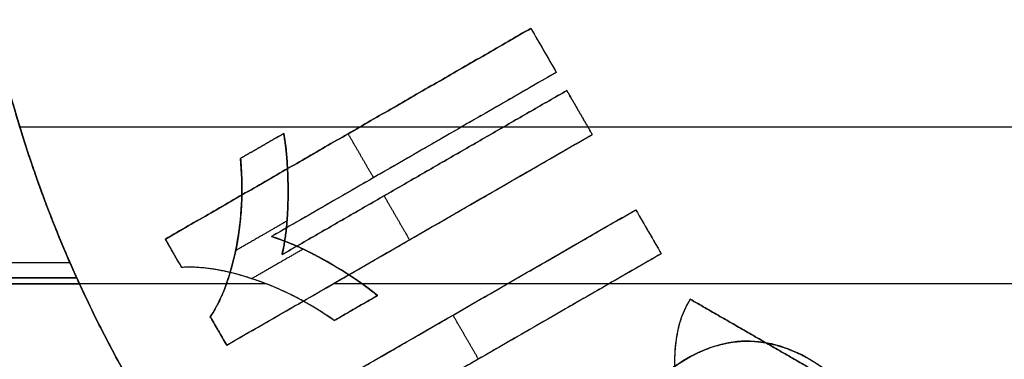
# Model space of a CAD drawing. Units: millimetres. Extents: x -62.5 to 12.5, y -12.5 to 62.5.
# Drawn here: x -33.2 to -28.5, y -2.9 to -1.2 of the extents above; entities that cross this region are included whole.
import ezdxf

# ---------------------------------------------------------------- set-up
doc = ezdxf.new("R2010")
doc.units = ezdxf.units.MM
doc.header["$MEASUREMENT"] = 0
doc.layers.add('Standard', color=7, linetype='Continuous')

msp = doc.modelspace()

# ---------------------------------------------------------------- linework, layer by layer
at = {"layer": 'Standard'}
for points, weights in [([(-33.4161, -1, -10.5), (-33.2842, -1.7805, -10.5), (-32.9544, -2.5, -10.5)], [1, 0.991410370245, 1]), ([(-33.4161, -1, -10.75), (-33.2842, -1.7805, -10.75), (-32.9544, -2.5, -10.75)], [1, 0.991410370245, 1]), ([(-32.9544, -2.5, 10.75), (-33.2842, -1.7805, 10.75), (-33.4161, -1, 10.75)], [1, 0.991410370245, 1]), ([(-32.9991, -2.4, -11), (-33.2728, -1.7728, -11), (-33.3983, -1.1, -11)], [0.998885141863, 0.992487674827, 0.998960692461]), ([(-33.3983, -1.1, 11), (-33.2728, -1.7728, 11), (-32.9991, -2.4, 11)], [0.998960691725, 0.99248767519, 0.998885141863]), ([(-32.9544, -2.5, -10.5), (-32.4237, -3.6577, -10.5), (-31.4686, -4.5, -10.5)], [1, 0.978209138444, 1]), ([(-32.9544, -2.5, 9.5), (-32.4237, -3.6577, 9.5), (-31.4686, -4.5, 9.5)], [1, 0.978209138444, 1]), ([(-32.9544, -2.5, -10), (-32.4237, -3.6577, -10), (-31.4686, -4.5, -10)], [1, 0.978209138444, 1]), ([(-31.4686, -4.5, 10), (-32.4237, -3.6577, 10), (-32.9544, -2.5, 10)], [1, 0.978209138444, 1])]:
    msp.add_rational_spline(points, weights, degree=2, dxfattribs=at)
for points, degree in [([(-33.4161, -1, 10.5), (-33.3285, -1.5181, 10.5), (-33.1733, -2.0224, 10.5), (-32.9544, -2.5, 10.5)], 3), ([(-32.5448, -2.2863, 10.5), (-31.964, -1.951, 10.5), (-31.3832, -1.6156, 10.5), (-30.8023, -1.2802, 10.5)], 3), ([(-30.8023, -1.2802, 11), (-31.6736, -1.7833, 11), (-32.5448, -2.2863, 11)], 2), ([(-32.5448, -2.2863, 10.75), (-31.6736, -1.7833, 10.75), (-30.8023, -1.2802, 10.75)], 2), ([(-30.8023, -1.2802, 10.5), (-30.7619, -1.3502, 10.5), (-30.7215, -1.4202, 10.5), (-30.6811, -1.4902, 10.5)], 3), ([(-30.8023, -1.2802, 10.5), (-30.8023, -1.2802, 10.75), (-30.8023, -1.2802, 11)], 2), ([(-30.8023, -1.2802, 11), (-30.7417, -1.3852, 11), (-30.6811, -1.4902, 11)], 2), ([(-30.8023, -1.2802, 10.75), (-30.7417, -1.3852, 10.75), (-30.6811, -1.4902, 10.75)], 2), ([(-30.7417, -1.3852, 10.5), (-30.7417, -1.3852, 10.75), (-30.7417, -1.3852, 11)], 2), ([(-30.6811, -1.4902, 10.5), (-31.1337, -1.7515, 10.5), (-31.5863, -2.0128, 10.5), (-32.0388, -2.2741, 10.5)], 3), ([(-30.6811, -1.4902, 11), (-31.36, -1.8821, 11), (-32.0388, -2.2741, 11)], 2), ([(-30.6811, -1.4902, 10.75), (-31.36, -1.8821, 10.75), (-32.0388, -2.2741, 10.75)], 2), ([(-30.6811, -1.4902, 11), (-30.6811, -1.4902, 10.75), (-30.6811, -1.4902, 10.5)], 2), ([(-31.9888, -2.3607, -11), (-31.31, -1.9687, -11), (-30.6311, -1.5768, -11)], 2), ([(-31.9888, -2.3607, -10.5), (-31.31, -1.9687, -10.5), (-30.6311, -1.5768, -10.5)], 2), ([(-30.6311, -1.5768, -10.75), (-31.31, -1.9687, -10.75), (-31.9888, -2.3607, -10.75)], 2), ([(-30.6311, -1.5768, -11), (-30.5705, -1.6818, -11), (-30.5099, -1.7867, -11)], 2), ([(-30.6311, -1.5768, -10.5), (-30.6311, -1.5768, -10.75), (-30.6311, -1.5768, -11)], 2), ([(-30.6311, -1.5768, -10.5), (-30.5705, -1.6818, -10.5), (-30.5099, -1.7867, -10.5)], 2), ([(-30.5099, -1.7867, -10.75), (-30.5705, -1.6818, -10.75), (-30.6311, -1.5768, -10.75)], 2), ([(-30.5705, -1.6818, -10.5), (-30.5705, -1.6818, -10.75), (-30.5705, -1.6818, -11)], 2), ([(-33.2391, -1.75, -10.5), (-32.0851, -1.75, -10.5), (-30.9311, -1.75, -10.5)], 2), ([(-33.2391, -1.75, 10.5), (-32.4275, -1.75, 10.5), (-31.6159, -1.75, 10.5)], 2), ([(-33.2345, -1.7652, -11), (-33.2345, -1.7652, -10.75), (-33.2345, -1.7652, -10.5)], 2), ([(-33.2345, -1.7652, 11), (-33.2345, -1.7652, 10.75), (-33.2345, -1.7652, 10.5)], 2), ([(-32.1865, -1.901, -11), (-32.0835, -1.8415, -11), (-31.9805, -1.782, -11)], 2), ([(-32.1865, -1.901, -10.5), (-32.0835, -1.8415, -10.5), (-31.9805, -1.782, -10.5)], 2), ([(-31.9805, -1.782, -10.75), (-32.0835, -1.8415, -10.75), (-32.1865, -1.901, -10.75)], 2), ([(-31.9805, -1.782, -11), (-31.9524, -1.9431, -11), (-31.9507, -2.1997, -11), (-31.9888, -2.3607, -11)], 3), ([(-31.9805, -1.782, -10.5), (-31.9805, -1.782, -10.75), (-31.9805, -1.782, -11)], 2), ([(-31.6736, -1.7833, 10.5), (-31.6736, -1.7833, 10.75), (-31.6736, -1.7833, 11)], 2), ([(-31.5524, -1.9932, 11), (-31.613, -1.8882, 11), (-31.6736, -1.7833, 11)], 2), ([(-31.1311, -1.75, 10.5), (-27.5288, -1.75, 10.5), (-23.9265, -1.75, 10.5)], 2), ([(-30.5311, -1.75, -10.5), (-27.497, -1.75, -10.5), (-24.4629, -1.75, -10.5)], 2), ([(-32.2524, -2.7928, -11), (-31.3812, -2.2898, -11), (-30.5099, -1.7867, -11)], 2), ([(-32.2524, -2.7928, -10.75), (-31.3812, -2.2898, -10.75), (-30.5099, -1.7867, -10.75)], 2), ([(-31.7453, -2.5, -10.5), (-31.3335, -2.2622, -10.5), (-30.9217, -2.0245, -10.5), (-30.5099, -1.7867, -10.5)], 3), ([(-30.5099, -1.7867, -11), (-30.5099, -1.7867, -10.75), (-30.5099, -1.7867, -10.5)], 2), ([(-32.0835, -1.8415, -10.5), (-32.0835, -1.8415, -10.75), (-32.0835, -1.8415, -11)], 2), ([(-32.1865, -1.901, -10.5), (-32.1691, -2.1003, -10.5), (-32.1862, -2.3092, -10.5), (-32.2541, -2.5, -10.5)], 3), ([(-32.1865, -1.901, -10.5), (-32.1865, -1.901, -10.75), (-32.1865, -1.901, -11)], 2), ([(-31.36, -1.8821, 10.5), (-31.36, -1.8821, 10.75), (-31.36, -1.8821, 11)], 2), ([(-31.31, -1.9687, -10.5), (-31.31, -1.9687, -10.75), (-31.31, -1.9687, -11)], 2), ([(-31.9598, -2.0721, -10.5), (-31.9598, -2.0721, -10.75), (-31.9598, -2.0721, -11)], 2), ([(-31.5024, -2.0798, -11), (-31.4418, -2.1848, -11), (-31.3812, -2.2898, -11)], 2), ([(-32.0448, -3.1523, 11), (-31.1736, -2.6493, 11), (-30.3023, -2.1463, 11)], 2), ([(-32.0448, -3.1523, 10.75), (-31.1736, -2.6493, 10.75), (-30.3023, -2.1463, 10.75)], 2), ([(-30.915, -2.5, 10.5), (-30.7108, -2.3821, 10.5), (-30.5065, -2.2642, 10.5), (-30.3023, -2.1463, 10.5)], 3), ([(-30.3023, -2.1463, 10.5), (-30.2619, -2.2163, 10.5), (-30.2215, -2.2862, 10.5), (-30.1811, -2.3562, 10.5)], 3), ([(-30.3023, -2.1463, 11), (-30.3023, -2.1463, 10.75), (-30.3023, -2.1463, 10.5)], 2), ([(-30.3023, -2.1463, 11), (-30.2417, -2.2512, 11), (-30.1811, -2.3562, 11)], 2), ([(-30.3023, -2.1463, 10.75), (-30.2417, -2.2512, 10.75), (-30.1811, -2.3562, 10.75)], 2), ([(-31.9653, -2.2001, -11), (-32.0878, -2.2709, -11), (-32.2102, -2.3416, -11)], 2), ([(-30.2417, -2.2512, 10.5), (-30.2417, -2.2512, 10.75), (-30.2417, -2.2512, 11)], 2), ([(-32.4667, -2.4216, 10.5), (-32.4928, -2.3765, 10.5), (-32.5188, -2.3314, 10.5), (-32.5448, -2.2863, 10.5)], 3), ([(-32.4667, -2.4216, 11), (-32.5058, -2.354, 11), (-32.5448, -2.2863, 11)], 2), ([(-32.5448, -2.2863, 11), (-32.5448, -2.2863, 10.75), (-32.5448, -2.2863, 10.5)], 2), ([(-32.4667, -2.4216, 10.75), (-32.5058, -2.354, 10.75), (-32.5448, -2.2863, 10.75)], 2), ([(-32.0388, -2.2741, 10.5), (-31.8955, -2.317, 10.5), (-31.7262, -2.4142, 10.5), (-31.6064, -2.5, 10.5)], 3), ([(-32.0388, -2.2741, 11), (-32.0388, -2.2741, 10.75), (-32.0388, -2.2741, 10.5)], 2), ([(-31.5335, -2.5562, 11), (-31.6589, -2.4513, 11), (-31.8804, -2.3216, 11), (-32.0388, -2.2741, 11)], 3), ([(-31.3812, -2.2898, -10.5), (-31.3812, -2.2898, -10.75), (-31.3812, -2.2898, -11)], 2), ([(-32.2085, -2.333, -10.5), (-32.2085, -2.333, -10.75), (-32.2085, -2.333, -11)], 2), ([(-31.888, -2.334, 11), (-32.0105, -2.4047, 11), (-32.133, -2.4754, 11)], 2), ([(-32.5058, -2.354, 10.5), (-32.5058, -2.354, 10.75), (-32.5058, -2.354, 11)], 2), ([(-31.9888, -2.3607, -11), (-31.9888, -2.3607, -10.75), (-31.9888, -2.3607, -10.5)], 2), ([(-31.7744, -2.3933, 10.5), (-31.7744, -2.3933, 10.75), (-31.7744, -2.3933, 11)], 2), ([(-30.1811, -2.3562, 11), (-30.86, -2.7482, 11), (-31.5388, -3.1401, 11)], 2), ([(-30.1811, -2.3562, 10.75), (-30.86, -2.7482, 10.75), (-31.5388, -3.1401, 10.75)], 2), ([(-30.1811, -2.3562, 10.5), (-30.2641, -2.4041, 10.5), (-30.3471, -2.4521, 10.5), (-30.4301, -2.5, 10.5)], 3), ([(-30.1811, -2.3562, 10.5), (-30.1811, -2.3562, 10.75), (-30.1811, -2.3562, 11)], 2), ([(-32.9991, -2.4, -11), (-37.5, -2.4, -11), (-42.0009, -2.4, -11)], 2), ([(-32.9991, -2.4, 11), (-35.9997, -2.4, 11), (-39.0003, -2.4, 11), (-42.0009, -2.4, 11)], 3), ([(-32.9544, -2.5, -10.9), (-32.9544, -2.5, -10.9594), (-32.9768, -2.4511, -11), (-32.9991, -2.4, -11)], 3), ([(-32.9991, -2.4, 11), (-32.9768, -2.4511, 11), (-32.9544, -2.5, 10.9594), (-32.9544, -2.5, 10.9)], 3), ([(-32.4667, -2.4216, 11), (-32.4667, -2.4216, 10.75), (-32.4667, -2.4216, 10.5)], 2), ([(-42.0323, -2.4707, -10.9707), (-39.0108, -2.4707, -10.9707), (-35.9892, -2.4707, -10.9707), (-32.9677, -2.4707, -10.9707)], 3), ([(-32.9677, -2.4707, 10.9707), (-35.9892, -2.4707, 10.9707), (-39.0108, -2.4707, 10.9707), (-42.0323, -2.4707, 10.9707)], 3), ([(-32.1246, -2.4781, 10.5), (-32.1246, -2.4781, 10.75), (-32.1246, -2.4781, 11)], 2), ([(-32.9544, -2.5, -9.5), (-37.5, -2.5, -9.5), (-42.0456, -2.5, -9.5)], 2), ([(-42.0456, -2.5, -10.9), (-37.5, -2.5, -10.9), (-32.9544, -2.5, -10.9)], 2), ([(-32.9544, -2.5, 9.5), (-37.5, -2.5, 9.5), (-42.0456, -2.5, 9.5)], 2), ([(-32.9544, -2.5, 10.9), (-37.5, -2.5, 10.9), (-42.0456, -2.5, 10.9)], 2), ([(-32.9544, -2.5, -10.2), (-37.5, -2.5, -10.2), (-42.0456, -2.5, -10.2)], 2), ([(-32.9544, -2.5, 10.2), (-37.5, -2.5, 10.2), (-42.0456, -2.5, 10.2)], 2), ([(-32.9544, -2.5, -10.5), (-32.9544, -2.5, -10.7), (-32.9544, -2.5, -10.9)], 2), ([(-32.9544, -2.5, -10.5), (-32.9544, -2.5, -10), (-32.9544, -2.5, -9.5)], 2), ([(-32.9544, -2.5, -9.5), (-32.6045, -3.2633, -9.5), (-32.0984, -3.9446, -9.5), (-31.4686, -4.5, -9.5)], 3), ([(-32.2541, -2.5, -10.5), (-32.6042, -2.5, -10.5), (-32.9544, -2.5, -10.5)], 2), ([(-32.9544, -2.5, 10.5), (-32.6045, -3.2633, 10.5), (-32.0984, -3.9446, 10.5), (-31.4686, -4.5, 10.5)], 3), ([(-32.0638, -2.5, 10.5), (-32.5091, -2.5, 10.5), (-32.9544, -2.5, 10.5)], 2), ([(-32.9544, -2.5, 10.5), (-32.9544, -2.5, 10), (-32.9544, -2.5, 9.5)], 2), ([(-32.9544, -2.5, 10.9), (-32.9544, -2.5, 10.7), (-32.9544, -2.5, 10.5)], 2), ([(-32.2541, -2.5, -10.5), (-32.2739, -2.5556, -10.5), (-32.2977, -2.608, -10.5), (-32.3305, -2.6575, -10.5)], 3), ([(-32.2524, -2.7928, -10.5), (-32.0834, -2.6952, -10.5), (-31.9143, -2.5976, -10.5), (-31.7453, -2.5, -10.5)], 3), ([(-31.7395, -2.6751, 10.5), (-31.8415, -2.6038, 10.5), (-31.9474, -2.545, 10.5), (-32.0638, -2.5, 10.5)], 3), ([(-32.0448, -3.1523, 10.5), (-31.6682, -2.9349, 10.5), (-31.2916, -2.7174, 10.5), (-30.915, -2.5, 10.5)], 3), ([(-24.6801, -2.5, -10.5), (-28.2127, -2.5, -10.5), (-31.7453, -2.5, -10.5)], 2), ([(-31.6064, -2.5, 10.5), (-31.5814, -2.5179, 10.5), (-31.5571, -2.5365, 10.5), (-31.5335, -2.5562, 10.5)], 3), ([(-30.915, -2.5, 10.5), (-31.2607, -2.5, 10.5), (-31.6064, -2.5, 10.5)], 2), ([(-30.4301, -2.5, 10.5), (-30.7997, -2.7134, 10.5), (-31.1693, -2.9267, 10.5), (-31.5388, -3.1401, 10.5)], 3), ([(-23.3661, -2.5, 10.5), (-26.8981, -2.5, 10.5), (-30.4301, -2.5, 10.5)], 2), ([(-31.5335, -2.5562, 10.5), (-31.6022, -2.5958, 10.5), (-31.6708, -2.6355, 10.5), (-31.7395, -2.6751, 10.5)], 3), ([(-31.7395, -2.6751, 11), (-31.6365, -2.6157, 11), (-31.5335, -2.5562, 11)], 2), ([(-31.5335, -2.5562, 10.75), (-31.6365, -2.6157, 10.75), (-31.7395, -2.6751, 10.75)], 2), ([(-31.5335, -2.5562, 10.5), (-31.5335, -2.5562, 10.75), (-31.5335, -2.5562, 11)], 2), ([(-28.9088, -3.2281, -11), (-29.4757, -2.9008, -11), (-30.0425, -2.5735, -11)], 2), ([(-30.0425, -2.5735, -11), (-30.0425, -2.5735, -10.75), (-30.0425, -2.5735, -10.5)], 2), ([(-30.0425, -2.5735, -10.5), (-29.4757, -2.9008, -10.5), (-28.9088, -3.2281, -10.5)], 2), ([(-28.9088, -3.2281, -10.75), (-29.4757, -2.9008, -10.75), (-30.0425, -2.5735, -10.75)], 2), ([(-31.6365, -2.6157, 10.5), (-31.6365, -2.6157, 10.75), (-31.6365, -2.6157, 11)], 2), ([(-32.3305, -2.6575, -10.5), (-32.3305, -2.6575, -10.75), (-32.3305, -2.6575, -11)], 2), ([(-32.3305, -2.6575, -11), (-32.2915, -2.7251, -11), (-32.2524, -2.7928, -11)], 2), ([(-32.2524, -2.7928, -10.5), (-32.2915, -2.7251, -10.5), (-32.3305, -2.6575, -10.5)], 2), ([(-32.3305, -2.6575, -10.75), (-32.2915, -2.7251, -10.75), (-32.2524, -2.7928, -10.75)], 2), ([(-31.7395, -2.6751, 10.5), (-31.7395, -2.6751, 10.75), (-31.7395, -2.6751, 11)], 2), ([(-31.1736, -2.6493, 10.5), (-31.1736, -2.6493, 10.75), (-31.1736, -2.6493, 11)], 2), ([(-31.0524, -2.8592, 11), (-31.113, -2.7543, 11), (-31.1736, -2.6493, 11)], 2), ([(-32.2915, -2.7251, -10.5), (-32.2915, -2.7251, -10.75), (-32.2915, -2.7251, -11)], 2), ([(-30.86, -2.7482, 10.5), (-30.86, -2.7482, 10.75), (-30.86, -2.7482, 11)], 2), ([(-30.105, -2.7373, -10.5), (-30.105, -2.7373, -10.75), (-30.105, -2.7373, -11)], 2), ([(-32.2524, -2.7928, -10.5), (-32.2524, -2.7928, -10.75), (-32.2524, -2.7928, -11)], 2), ([(-29.8444, -2.7791, 10.5), (-29.8444, -2.7791, 10.75), (-29.8444, -2.7791, 11)], 2)]:
    msp.add_open_spline(points, degree=degree, dxfattribs=at)
for points, degree, knots in [([(-31.9805, -1.782, -10.5), (-31.9593, -1.9036, -10.5), (-31.9598, -2.0721, -10.5), (-31.9604, -2.2406, -10.5), (-31.9888, -2.3607, -10.5)], 2, [-4, -4, -4, -3, -3, -2, -2, -2]), ([(-31.9888, -2.3607, -10.75), (-31.9604, -2.2406, -10.75), (-31.9598, -2.0721, -10.75), (-31.9593, -1.9036, -10.75), (-31.9805, -1.782, -10.75)], 2, [2, 2, 2, 3, 3, 4, 4, 4]), ([(-32.3305, -2.6575, -11), (-32.2585, -2.5489, -11), (-32.222, -2.415, -11), (-32.1779, -2.1611, -11), (-32.175, -2.0331, -11), (-32.1865, -1.901, -11)], 3, [-7, -7, -7, -7, -6.023533, -6.023533, -5, -5, -5, -5]), ([(-32.1865, -1.901, -10.75), (-32.1666, -2.1294, -10.75), (-32.2085, -2.333, -10.75), (-32.2503, -2.5366, -10.75), (-32.3305, -2.6575, -10.75)], 2, [5, 5, 5, 6, 6, 7, 7, 7]), ([(-32.0388, -2.2741, 10.75), (-31.9206, -2.3095, 10.75), (-31.7744, -2.3933, 10.75), (-31.6282, -2.477, 10.75), (-31.5335, -2.5562, 10.75)], 2, [2, 2, 2, 3, 3, 4, 4, 4]), ([(-32.0638, -2.5, 10.5), (-32.1285, -2.475, 10.5), (-32.1938, -2.4547, 10.5), (-32.3292, -2.4258, 10.5), (-32.3968, -2.4173, 10.5), (-32.4667, -2.4216, 10.5)], 3, [-0.4449165, -0.4449165, -0.4449165, -0.4449165, -0.2226582, -0.2226582, 0, 0, 0, 0]), ([(-31.7395, -2.6751, 11), (-31.9274, -2.5437, 11), (-32.1246, -2.4781, 11), (-32.3219, -2.4126, 11), (-32.4667, -2.4216, 11)], 2, [5, 5, 5, 6, 6, 7, 7, 7]), ([(-31.7395, -2.6751, 10.75), (-31.9274, -2.5437, 10.75), (-32.1246, -2.4781, 10.75), (-32.3219, -2.4126, 10.75), (-32.4667, -2.4216, 10.75)], 2, [5, 5, 5, 6, 6, 7, 7, 7]), ([(-30.0425, -2.5735, -11), (-30.09, -2.65, -11), (-30.105, -2.7373, -11), (-30.1312, -2.8805, -11), (-30.1037, -3.0482, -11), (-30.0762, -3.2159, -11), (-29.9833, -3.4678, -11), (-29.8434, -3.8664, -11), (-29.8127, -4.061, -11), (-29.782, -4.2556, -11), (-29.8518, -4.3765, -11), (-29.9234, -4.5005, -11), (-30.0654, -4.5322, -11), (-30.2073, -4.5638, -11), (-30.3563, -4.4779, -11), (-30.5139, -4.3868, -11), (-30.5537, -4.2375, -11), (-30.5936, -4.0882, -11), (-30.4981, -3.9201, -11)], 2, [2, 2, 2, 3, 3, 4, 4, 5, 5, 6, 6, 7, 7, 8, 8, 9, 9, 10, 10, 11, 11, 11]), ([(-30.0425, -2.5735, -10.75), (-30.09, -2.65, -10.75), (-30.105, -2.7373, -10.75), (-30.1312, -2.8805, -10.75), (-30.1037, -3.0482, -10.75), (-30.0762, -3.2159, -10.75), (-29.9833, -3.4678, -10.75), (-29.8434, -3.8664, -10.75), (-29.8127, -4.061, -10.75), (-29.782, -4.2556, -10.75), (-29.8518, -4.3765, -10.75), (-29.9234, -4.5005, -10.75), (-30.0654, -4.5322, -10.75), (-30.2073, -4.5638, -10.75), (-30.3563, -4.4779, -10.75), (-30.5139, -4.3868, -10.75), (-30.5537, -4.2375, -10.75), (-30.5936, -4.0882, -10.75), (-30.4981, -3.9201, -10.75)], 2, [2, 2, 2, 3, 3, 4, 4, 5, 5, 6, 6, 7, 7, 8, 8, 9, 9, 10, 10, 11, 11, 11]), ([(-30.0425, -2.5735, -10.5), (-30.0651, -2.6098, -10.5), (-30.082, -2.6474, -10.5), (-30.1056, -2.7296, -10.5), (-30.1122, -2.7729, -10.5), (-30.1218, -2.9031, -10.5), (-30.1152, -2.9866, -10.5), (-30.0844, -3.1546, -10.5), (-30.0614, -3.2369, -10.5), (-30.0091, -3.399, -10.5), (-29.979, -3.4789, -10.5), (-29.9242, -3.6405, -10.5), (-29.8979, -3.7215, -10.5), (-29.8503, -3.8853, -10.5), (-29.8281, -3.9681, -10.5), (-29.8004, -4.1354, -10.5), (-29.7964, -4.2232, -10.5), (-29.8458, -4.3864, -10.5), (-29.9003, -4.459, -10.5), (-29.977, -4.5, -10.5)], 3, [-3.092131, -3.092131, -3.092131, -3.092131, -2.971568, -2.971568, -2.851005, -2.851005, -2.606326, -2.606326, -2.361669, -2.361669, -2.117547, -2.117547, -1.873576, -1.873576, -1.629399, -1.629399, -1.386284, -1.386284, -1.147469, -1.147469, -1.147469, -1.147469]), ([(-29.4706, -2.8617, 11), (-29.5789, -2.7992, 11), (-29.6875, -2.7683, 11), (-29.8532, -2.7773, 11), (-29.9088, -2.7895, 11), (-30.0163, -2.8315, 11), (-30.0684, -2.8603, 11), (-30.2102, -2.9602, 11), (-30.29, -3.0456, 11), (-30.4304, -3.2245, 11), (-30.4914, -3.3207, 11), (-30.5492, -3.4208, 11)], 3, [-10, -10, -10, -10, -9.206162, -9.206162, -8.80993, -8.80993, -8.450259, -8.450259, -7.732118, -7.732118, -7, -7, -7, -7]), ([(-30.6629, -4.5, 10.5), (-30.7564, -4.3922, 10.5), (-30.7907, -4.2757, 10.5), (-30.7926, -4.0279, 10.5), (-30.765, -3.8969, 10.5), (-30.6795, -3.6587, 10.5), (-30.6198, -3.5442, 10.5), (-30.4937, -3.3235, 10.5), (-30.4256, -3.2169, 10.5), (-30.2666, -3.0178, 10.5), (-30.1754, -2.9266, 10.5), (-30.0112, -2.8286, 10.5), (-29.9527, -2.8031, 10.5), (-29.8296, -2.7733, 10.5), (-29.7636, -2.7697, 10.5), (-29.6369, -2.7874, 10.5), (-29.5758, -2.8078, 10.5), (-29.4609, -2.8641, 10.5), (-29.4064, -2.8996, 10.5), (-29.2627, -3.0234, 10.5), (-29.1988, -3.1303, 10.5), (-29.1766, -3.2646, 10.5)], 3, [-3.071205, -3.071205, -3.071205, -3.071205, -2.670024, -2.670024, -2.281223, -2.281223, -1.898253, -1.898253, -1.517535, -1.517535, -1.141987, -1.141987, -0.956505, -0.956505, -0.771023, -0.771023, -0.582755, -0.582755, -0.394487, -0.394487, 0, 0, 0, 0]), ([(-29.4155, -4.0754, 10.75), (-29.5935, -4.3835, 10.75), (-29.7669, -4.5373, 10.75), (-29.9403, -4.6911, 10.75), (-30.1227, -4.7182, 10.75), (-30.3051, -4.7453, 10.75), (-30.4949, -4.6358, 10.75), (-30.6348, -4.555, 10.75), (-30.7105, -4.4363, 10.75), (-30.7862, -4.3176, 10.75), (-30.7911, -4.1732, 10.75), (-30.796, -4.0289, 10.75), (-30.7472, -3.854, 10.75), (-30.6984, -3.6791, 10.75), (-30.5492, -3.4208, 10.75), (-30.3727, -3.1151, 10.75), (-30.1999, -2.9609, 10.75), (-30.0272, -2.8068, 10.75), (-29.8444, -2.7791, 10.75), (-29.6616, -2.7515, 10.75), (-29.4706, -2.8617, 10.75), (-29.2192, -3.0069, 10.75), (-29.1766, -3.2646, 10.75)], 2, [0, 0, 0, 1, 1, 2, 2, 3, 3, 4, 4, 5, 5, 6, 6, 7, 7, 8, 8, 9, 9, 10, 10, 11, 11, 11])]:
    msp.add_open_spline(points, degree=degree, knots=knots, dxfattribs=at)

doc.saveas('drawing.dxf')
